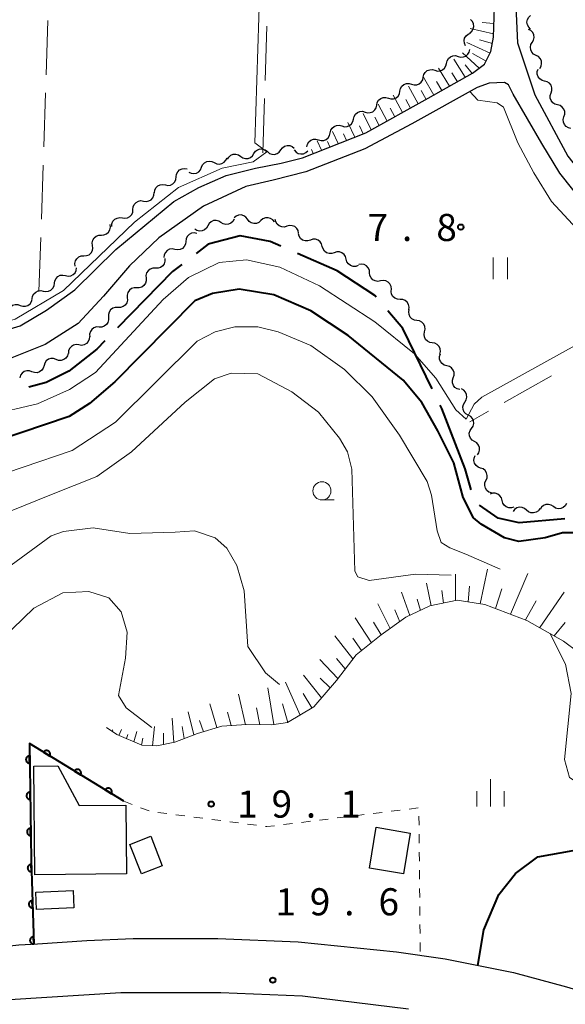
# Model space of a CAD drawing. Units: metres. Extents: x -76000 to -74000, y 37500 to 39000.
# Drawn here: x -75774 to -75699, y 38623 to 38759 of the extents above; entities that cross this region are included whole.
import ezdxf

# ---------------------------------------------------------------- set-up
doc = ezdxf.new("R2010")
doc.units = ezdxf.units.M
for name, color, linetype, lineweight in [('110600_大字・町・丁目界', 7, 'Continuous', 40), ('210100_道路縁(街区線)', 7, 'Continuous', 30), ('300100_普通建物', 7, 'Continuous', 30), ('510200_細流', 7, 'Continuous', 30), ('610111_人工斜面(上)', 7, 'Continuous', 30), ('610199_人工斜面(ヒゲ)', 7, 'Continuous', 30), ('611100_コンクリート被覆(直落)', 7, 'Continuous', 30), ('630100_植生界', 7, 'Continuous', 30), ('630200_耕地界', 7, 'Continuous', 30), ('631100_田', 7, 'Continuous', 13), ('633100_広葉樹林', 7, 'Continuous', 13), ('633400_荒地', 7, 'Continuous', 13), ('710100_等高線(計曲線)', 7, 'Continuous', 40), ('710200_等高線(主曲線)', 7, 'Continuous', 13), ('731100_標石を有しない標高点', 7, 'Continuous', 40), ('731200_図化機測定による標高点', 7, 'Continuous', 40)]:
    doc.layers.add(name, color=color, linetype=linetype, lineweight=lineweight)
doc.styles.add('Style-WORKING', font='MS Gothic.ttf')

msp = doc.modelspace()

# ---------------------------------------------------------------- linework, layer by layer
at = {"layer": '110600_大字・町・丁目界', "linetype": 'Continuous', "lineweight": 40, "flags": 128}
for points in [[(-75738.232, 38727.617), (-75739.68, 38728.25), (-75743.87, 38729.06), (-75748.28, 38727.89), (-75749.941, 38726.622)], [(-75725.059, 38720.59), (-75725.23, 38720.79), (-75730.42, 38724.2), (-75735.942, 38726.615)], [(-75751.928, 38725.104), (-75753.23, 38724.11), (-75760.812, 38716.332)], [(-75717.288, 38707.895), (-75721.34, 38716.24), (-75723.434, 38718.69)], [(-75762.557, 38714.542), (-75763.68, 38713.39), (-75767.55, 38710.33), (-75770.7, 38708.8), (-75773.066, 38708.145)], [(-75711.895, 38693.922), (-75712.73, 38696.84), (-75715.98, 38705.2), (-75716.196, 38705.646)], [(-75698.929, 38689.932), (-75705.26, 38689.38), (-75708.19, 38690.03), (-75710.765, 38691.834)]]:
    msp.add_lwpolyline(points, dxfattribs=at)
at = {"layer": '210100_道路縁(街区線)', "linetype": 'Continuous', "lineweight": 30, "flags": 128}
for points in [[(-75701.62, 38894.8), (-75702.7, 38854.55), (-75704.3, 38821.64), (-75704.64, 38809.18), (-75705.67, 38759.75), (-75705.49, 38755.73), (-75703.1, 38748.55), (-75698.55, 38740.06), (-75692.65, 38732.62), (-75685.65, 38725.41), (-75680.78, 38720.13), (-75674.56, 38713.53), (-75668.61, 38707.02), (-75665.62, 38704.24), (-75664.4, 38702.82), (-75663.36, 38698.93), (-75662.12, 38694.84), (-75659.93, 38689.88)], [(-75780.45, 38714.77), (-75774.28, 38716.61), (-75770.62, 38718.76), (-75766.74, 38721.58), (-75761.07, 38727.16), (-75753.01, 38733.79), (-75749.55, 38735.74), (-75745.77, 38737.38), (-75741.74, 38738.4), (-75738.19, 38739.11), (-75735.24, 38739.86), (-75726.46, 38743.3), (-75717.83, 38748.08), (-75711.72, 38751.54), (-75710.04, 38752.8), (-75709.16, 38754.56), (-75708.82, 38756.5), (-75708.61, 38762.09), (-75707.59, 38777.76), (-75707.21, 38795.84), (-75706.77, 38815.28), (-75705.97, 38834.61), (-75704.94, 38856.71), (-75704.49, 38873.57)], [(-75695.85, 38732.96), (-75699.64, 38737.74), (-75702.11, 38741.83), (-75706.07, 38748.63), (-75706.73, 38749.93), (-75707.29, 38750.26), (-75709.43, 38750.17), (-75711.07, 38749.56), (-75720.1, 38744.53), (-75726.6, 38741.09), (-75734.75, 38737.91), (-75739.29, 38736.74), (-75743.08, 38735.88), (-75748.91, 38733.17), (-75755.11, 38728.8), (-75759.17, 38724.92), (-75762.77, 38720.71), (-75766.25, 38716.92), (-75770.81, 38714.04), (-75776.34, 38711.83)], [(-76000, 38736.09), (-75998.11, 38735.11), (-75990.78, 38730.91), (-75983.59, 38725.39), (-75976.98, 38719.7), (-75974.3, 38717.24), (-75968.39, 38711.13), (-75952.07, 38695.38), (-75901.43, 38644.77), (-75890.31, 38635.93), (-75884, 38631.88), (-75879.34, 38629.08), (-75873.17, 38626.41), (-75866.43, 38624.25), (-75857.61, 38622.82), (-75846.99, 38622.62), (-75831.01, 38624.24), (-75789.93, 38628.98), (-75787.06, 38629.39), (-75783.17, 38630.08), (-75774.46, 38631.02), (-75771.89, 38631.18)], [(-75771.89, 38631.18), (-75765.08, 38631.62), (-75758.63, 38631.91), (-75746.95, 38631.91), (-75735.83, 38631.46), (-75722.23, 38630.06), (-75715.49, 38629.09), (-75706.03, 38627.21), (-75698.71, 38625.24), (-75687.97, 38622.02), (-75674.13, 38617.09), (-75661.49, 38612.04), (-75654.6, 38608.39), (-75647.17, 38604.59), (-75642.56, 38606.48), (-75639.63, 38608.33), (-75635.55, 38611.15), (-75628.81, 38615.86), (-75618.69, 38625.42), (-75613.73, 38631.74), (-75607.27, 38640.59), (-75602.57, 38647.31), (-75598.59, 38655.35), (-75591.8, 38670.01)], [(-75720.56, 38622.14), (-75735.23, 38623.92), (-75746.53, 38624.41), (-75760.34, 38624.41), (-75775.73, 38623.42), (-75783.26, 38622.51)]]:
    msp.add_lwpolyline(points, dxfattribs=at)
at = {"layer": '300100_普通建物', "linetype": 'Continuous', "lineweight": 30, "flags": 128}
msp.add_lwpolyline([(-75769.05, 38655.76), (-75766.11, 38650.28), (-75759.68, 38650.36), (-75759.57, 38640.86), (-75772.23, 38640.7), (-75772.41, 38655.72)], close=True, dxfattribs=at)
at = {"layer": '300100_普通建物', "linetype": 'Continuous', "lineweight": 30}
for points in [[(-75756.21, 38646.05), (-75754.63, 38641.97), (-75757.51, 38640.85), (-75759.1, 38644.92)], [(-75725.02, 38647.28), (-75720.32, 38646.49), (-75721.27, 38640.84), (-75725.97, 38641.63)], [(-75772.12, 38638.33), (-75766.97, 38638.55), (-75766.87, 38636.15), (-75772.02, 38635.93)]]:
    msp.add_3dface(points, dxfattribs=at)
at = {"layer": '510200_細流', "linetype": 'Continuous', "lineweight": 30, "flags": 128}
for points in [[(-75703.68, 38757.644), (-75703.948, 38757.895), (-75704.12, 38758.219), (-75704.18, 38758.582), (-75704.12, 38758.944), (-75703.948, 38759.268), (-75703.68, 38759.519)], [(-75712.09, 38757.104), (-75711.808, 38757.339), (-75711.617, 38757.652), (-75711.535, 38758.01), (-75711.573, 38758.375), (-75711.725, 38758.709), (-75711.978, 38758.976)], [(-75712.692, 38755.343), (-75712.846, 38755.677), (-75712.884, 38756.042), (-75712.803, 38756.401), (-75712.612, 38756.713), (-75712.331, 38756.949), (-75711.988, 38757.081)], [(-75703.449, 38755.802), (-75703.26, 38756.117), (-75703.184, 38756.476), (-75703.226, 38756.84), (-75703.383, 38757.173), (-75703.638, 38757.437), (-75703.964, 38757.605)], [(-75702.934, 38753.999), (-75703.261, 38754.167), (-75703.515, 38754.431), (-75703.672, 38754.763), (-75703.714, 38755.128), (-75703.638, 38755.487), (-75703.449, 38755.802)], [(-75715.31, 38752.904), (-75715.233, 38753.263), (-75715.043, 38753.577), (-75714.762, 38753.815), (-75714.42, 38753.949), (-75714.054, 38753.968), (-75713.701, 38753.867)], [(-75713.701, 38753.867), (-75713.348, 38753.765), (-75712.982, 38753.784), (-75712.64, 38753.918), (-75712.36, 38754.156), (-75712.17, 38754.47), (-75712.092, 38754.829)], [(-75702.419, 38752.196), (-75702.23, 38752.511), (-75702.154, 38752.87), (-75702.196, 38753.234), (-75702.353, 38753.567), (-75702.607, 38753.831), (-75702.934, 38753.999)], [(-75716.92, 38751.942), (-75716.567, 38751.841), (-75716.2, 38751.86), (-75715.859, 38751.994), (-75715.578, 38752.232), (-75715.388, 38752.546), (-75715.31, 38752.904)], [(-75720.138, 38750.018), (-75719.785, 38749.917), (-75719.419, 38749.935), (-75719.078, 38750.07), (-75718.797, 38750.307), (-75718.607, 38750.621), (-75718.529, 38750.98)], [(-75718.529, 38750.98), (-75718.451, 38751.339), (-75718.261, 38751.653), (-75717.981, 38751.891), (-75717.639, 38752.025), (-75717.273, 38752.043), (-75716.92, 38751.942)], [(-75701.745, 38750.458), (-75702.1, 38750.551), (-75702.406, 38750.754), (-75702.632, 38751.045), (-75702.751, 38751.391), (-75702.754, 38751.758), (-75702.638, 38752.107)], [(-75721.748, 38749.056), (-75721.67, 38749.415), (-75721.48, 38749.729), (-75721.199, 38749.966), (-75720.858, 38750.101), (-75720.491, 38750.119), (-75720.138, 38750.018)], [(-75700.852, 38748.809), (-75700.736, 38749.158), (-75700.739, 38749.524), (-75700.859, 38749.871), (-75701.084, 38750.162), (-75701.39, 38750.365), (-75701.745, 38750.458)], [(-75724.966, 38747.132), (-75724.888, 38747.49), (-75724.699, 38747.804), (-75724.418, 38748.042), (-75724.076, 38748.176), (-75723.71, 38748.195), (-75723.357, 38748.094)], [(-75723.357, 38748.094), (-75723.004, 38747.993), (-75722.638, 38748.011), (-75722.296, 38748.145), (-75722.015, 38748.383), (-75721.826, 38748.697), (-75721.748, 38749.056)], [(-75699.959, 38747.161), (-75700.314, 38747.254), (-75700.62, 38747.457), (-75700.845, 38747.747), (-75700.965, 38748.094), (-75700.968, 38748.461), (-75700.852, 38748.809)], [(-75726.576, 38746.169), (-75726.223, 38746.068), (-75725.856, 38746.087), (-75725.515, 38746.221), (-75725.234, 38746.459), (-75725.044, 38746.773), (-75724.966, 38747.132)], [(-75699.066, 38745.512), (-75698.95, 38745.86), (-75698.953, 38746.227), (-75699.073, 38746.574), (-75699.298, 38746.865), (-75699.604, 38747.067), (-75699.959, 38747.161)], [(-75728.185, 38745.207), (-75728.107, 38745.566), (-75727.917, 38745.88), (-75727.637, 38746.118), (-75727.295, 38746.252), (-75726.929, 38746.271), (-75726.576, 38746.169)], [(-75698.099, 38743.906), (-75698.458, 38743.981), (-75698.773, 38744.169), (-75699.013, 38744.448), (-75699.15, 38744.789), (-75699.171, 38745.155), (-75699.072, 38745.508)], [(-75731.404, 38743.283), (-75731.326, 38743.642), (-75731.136, 38743.956), (-75730.855, 38744.194), (-75730.514, 38744.328), (-75730.147, 38744.346), (-75729.794, 38744.245)], [(-75729.794, 38744.245), (-75729.441, 38744.144), (-75729.075, 38744.163), (-75728.734, 38744.297), (-75728.453, 38744.535), (-75728.263, 38744.849), (-75728.185, 38745.207)], [(-75733.013, 38742.321), (-75732.66, 38742.22), (-75732.294, 38742.238), (-75731.952, 38742.373), (-75731.671, 38742.61), (-75731.482, 38742.924), (-75731.404, 38743.283)], [(-75738.229, 38740.933), (-75738.015, 38741.231), (-75737.715, 38741.443), (-75737.363, 38741.549), (-75736.996, 38741.536), (-75736.653, 38741.407), (-75736.37, 38741.173)], [(-75734.622, 38741.359), (-75734.544, 38741.718), (-75734.355, 38742.032), (-75734.074, 38742.269), (-75733.732, 38742.404), (-75733.366, 38742.422), (-75733.013, 38742.321)], [(-75745.609, 38739.637), (-75745.422, 38739.953), (-75745.143, 38740.192), (-75744.802, 38740.329), (-75744.436, 38740.35), (-75744.082, 38740.253), (-75743.779, 38740.046)], [(-75743.779, 38740.046), (-75743.475, 38739.839), (-75743.122, 38739.742), (-75742.755, 38739.762), (-75742.414, 38739.9), (-75742.135, 38740.138), (-75741.949, 38740.455)], [(-75741.948, 38740.453), (-75741.734, 38740.751), (-75741.435, 38740.963), (-75741.082, 38741.069), (-75740.715, 38741.056), (-75740.372, 38740.927), (-75740.089, 38740.693)], [(-75740.089, 38740.693), (-75739.806, 38740.459), (-75739.462, 38740.33), (-75739.096, 38740.317), (-75738.743, 38740.423), (-75738.444, 38740.635), (-75738.229, 38740.933)], [(-75736.361, 38740.923), (-75736.126, 38740.641), (-75735.812, 38740.451), (-75735.454, 38740.37), (-75735.088, 38740.409), (-75734.755, 38740.562), (-75734.489, 38740.816)], [(-75749.184, 38738.534), (-75749.042, 38738.873), (-75748.799, 38739.147), (-75748.48, 38739.331), (-75748.12, 38739.401), (-75747.756, 38739.353), (-75747.427, 38739.19)], [(-75747.427, 38739.19), (-75747.098, 38739.027), (-75746.735, 38738.979), (-75746.374, 38739.05), (-75746.055, 38739.233), (-75745.812, 38739.508), (-75745.671, 38739.846)], [(-75752.686, 38737.202), (-75752.641, 38737.566), (-75752.481, 38737.896), (-75752.223, 38738.159), (-75751.895, 38738.324), (-75751.532, 38738.376), (-75751.171, 38738.307)], [(-75750.94, 38737.878), (-75750.611, 38737.714), (-75750.247, 38737.667), (-75749.887, 38737.737), (-75749.568, 38737.921), (-75749.325, 38738.195), (-75749.184, 38738.534)], [(-75755.715, 38734.992), (-75755.671, 38735.356), (-75755.51, 38735.686), (-75755.252, 38735.949), (-75754.924, 38736.113), (-75754.561, 38736.165), (-75754.201, 38736.097)], [(-75754.201, 38736.097), (-75753.84, 38736.028), (-75753.477, 38736.08), (-75753.149, 38736.245), (-75752.891, 38736.508), (-75752.731, 38736.837), (-75752.686, 38737.202)], [(-75757.213, 38733.864), (-75756.849, 38733.81), (-75756.489, 38733.876), (-75756.168, 38734.054), (-75755.921, 38734.327), (-75755.774, 38734.663), (-75755.744, 38735.029)], [(-75758.682, 38732.698), (-75758.651, 38733.064), (-75758.505, 38733.4), (-75758.257, 38733.673), (-75757.937, 38733.851), (-75757.576, 38733.918), (-75757.213, 38733.864)], [(-75760.15, 38731.533), (-75759.787, 38731.479), (-75759.427, 38731.546), (-75759.106, 38731.724), (-75758.859, 38731.996), (-75758.712, 38732.332), (-75758.682, 38732.698)], [(-75742.838, 38731.349), (-75743.06, 38731.641), (-75743.365, 38731.844), (-75743.719, 38731.941), (-75744.086, 38731.918), (-75744.426, 38731.779), (-75744.703, 38731.538)], [(-75763.053, 38729.166), (-75762.686, 38729.186), (-75762.346, 38729.323), (-75762.067, 38729.562), (-75761.88, 38729.878), (-75761.803, 38730.237), (-75761.847, 38730.602)], [(-75761.619, 38730.368), (-75761.589, 38730.734), (-75761.442, 38731.07), (-75761.195, 38731.343), (-75760.874, 38731.521), (-75760.514, 38731.587), (-75760.15, 38731.533)], [(-75748.324, 38730.445), (-75748.501, 38730.123), (-75748.772, 38729.876), (-75749.109, 38729.728), (-75749.475, 38729.697), (-75749.831, 38729.783), (-75750.141, 38729.981)], [(-75746.507, 38730.909), (-75746.817, 38731.106), (-75747.173, 38731.193), (-75747.539, 38731.161), (-75747.876, 38731.013), (-75748.147, 38730.766), (-75748.324, 38730.445)], [(-75744.691, 38731.372), (-75744.867, 38731.051), (-75745.139, 38730.804), (-75745.476, 38730.656), (-75745.841, 38730.624), (-75746.198, 38730.711), (-75746.507, 38730.909)], [(-75740.972, 38731.159), (-75741.248, 38730.917), (-75741.588, 38730.778), (-75741.955, 38730.754), (-75742.309, 38730.849), (-75742.615, 38731.053), (-75742.838, 38731.344)], [(-75739.106, 38730.975), (-75739.33, 38731.266), (-75739.635, 38731.469), (-75739.989, 38731.565), (-75740.357, 38731.541), (-75740.696, 38731.401), (-75740.972, 38731.159)], [(-75737.376, 38730.374), (-75737.729, 38730.271), (-75738.095, 38730.288), (-75738.438, 38730.42), (-75738.719, 38730.656), (-75738.911, 38730.969), (-75738.991, 38731.327)], [(-75735.762, 38729.421), (-75735.841, 38729.78), (-75736.033, 38730.092), (-75736.314, 38730.328), (-75736.657, 38730.461), (-75737.024, 38730.477), (-75737.376, 38730.374)], [(-75764.259, 38727.731), (-75764.303, 38728.095), (-75764.226, 38728.454), (-75764.038, 38728.77), (-75763.76, 38729.009), (-75763.42, 38729.146), (-75763.053, 38729.166)], [(-75749.861, 38729.387), (-75750.221, 38729.455), (-75750.584, 38729.403), (-75750.912, 38729.237), (-75751.17, 38728.975), (-75751.33, 38728.645), (-75751.375, 38728.28)], [(-75734.147, 38728.468), (-75734.494, 38728.349), (-75734.861, 38728.349), (-75735.21, 38728.466), (-75735.501, 38728.688), (-75735.707, 38728.992), (-75735.803, 38729.346)], [(-75765.465, 38726.295), (-75765.098, 38726.315), (-75764.758, 38726.452), (-75764.48, 38726.691), (-75764.292, 38727.007), (-75764.215, 38727.366), (-75764.259, 38727.731)], [(-75751.375, 38728.28), (-75751.419, 38727.916), (-75751.579, 38727.586), (-75751.837, 38727.323), (-75752.165, 38727.158), (-75752.528, 38727.106), (-75752.888, 38727.174)], [(-75732.49, 38727.59), (-75732.586, 38727.944), (-75732.792, 38728.248), (-75733.084, 38728.471), (-75733.433, 38728.588), (-75733.799, 38728.587), (-75734.147, 38728.468)], [(-75752.888, 38727.174), (-75753.249, 38727.242), (-75753.612, 38727.19), (-75753.94, 38727.025), (-75754.198, 38726.762), (-75754.358, 38726.432), (-75754.402, 38726.068)], [(-75730.834, 38726.712), (-75731.181, 38726.593), (-75731.548, 38726.592), (-75731.896, 38726.709), (-75732.188, 38726.932), (-75732.394, 38727.236), (-75732.49, 38727.59)], [(-75729.177, 38725.834), (-75729.273, 38726.188), (-75729.479, 38726.492), (-75729.771, 38726.714), (-75730.119, 38726.831), (-75730.486, 38726.831), (-75730.834, 38726.712)], [(-75766.671, 38724.859), (-75766.715, 38725.224), (-75766.638, 38725.583), (-75766.451, 38725.899), (-75766.172, 38726.138), (-75765.832, 38726.275), (-75765.465, 38726.295)], [(-75754.275, 38725.922), (-75754.255, 38725.556), (-75754.355, 38725.203), (-75754.563, 38724.899), (-75754.857, 38724.679), (-75755.205, 38724.565), (-75755.573, 38724.569)], [(-75727.52, 38724.955), (-75727.868, 38724.836), (-75728.234, 38724.836), (-75728.583, 38724.953), (-75728.875, 38725.176), (-75729.081, 38725.479), (-75729.177, 38725.834)], [(-75725.941, 38723.955), (-75725.981, 38724.32), (-75726.137, 38724.652), (-75726.39, 38724.918), (-75726.716, 38725.088), (-75727.079, 38725.145), (-75727.44, 38725.081)], [(-75769.543, 38722.49), (-75769.49, 38722.853), (-75769.323, 38723.18), (-75769.06, 38723.437), (-75768.729, 38723.595), (-75768.365, 38723.64), (-75768.006, 38723.564)], [(-75768.006, 38723.564), (-75767.646, 38723.488), (-75767.282, 38723.533), (-75766.951, 38723.691), (-75766.688, 38723.948), (-75766.521, 38724.274), (-75766.469, 38724.638)], [(-75755.573, 38724.569), (-75755.94, 38724.573), (-75756.288, 38724.458), (-75756.582, 38724.239), (-75756.79, 38723.935), (-75756.89, 38723.582), (-75756.87, 38723.215)], [(-75724.442, 38722.829), (-75724.804, 38722.765), (-75725.166, 38722.822), (-75725.493, 38722.992), (-75725.746, 38723.258), (-75725.902, 38723.59), (-75725.941, 38723.955)], [(-75771.08, 38721.416), (-75770.72, 38721.34), (-75770.356, 38721.385), (-75770.025, 38721.543), (-75769.762, 38721.8), (-75769.595, 38722.127), (-75769.543, 38722.49)], [(-75756.87, 38723.215), (-75756.85, 38722.849), (-75756.951, 38722.496), (-75757.158, 38722.192), (-75757.452, 38721.973), (-75757.801, 38721.858), (-75758.168, 38721.862)], [(-75722.943, 38721.702), (-75722.983, 38722.068), (-75723.139, 38722.4), (-75723.392, 38722.665), (-75723.718, 38722.835), (-75724.081, 38722.892), (-75724.442, 38722.829)], [(-75772.617, 38720.342), (-75772.564, 38720.706), (-75772.397, 38721.032), (-75772.134, 38721.289), (-75771.803, 38721.447), (-75771.439, 38721.492), (-75771.08, 38721.416)], [(-75758.168, 38721.862), (-75758.535, 38721.866), (-75758.883, 38721.752), (-75759.177, 38721.532), (-75759.385, 38721.228), (-75759.485, 38720.875), (-75759.466, 38720.509)], [(-75721.735, 38720.272), (-75722.102, 38720.296), (-75722.44, 38720.437), (-75722.717, 38720.679), (-75722.901, 38720.997), (-75722.974, 38721.356), (-75722.926, 38721.72)], [(-75775.92, 38718.572), (-75775.823, 38718.926), (-75775.616, 38719.229), (-75775.322, 38719.451), (-75774.974, 38719.566), (-75774.607, 38719.564), (-75774.26, 38719.444)], [(-75774.26, 38719.444), (-75773.914, 38719.323), (-75773.547, 38719.322), (-75773.198, 38719.437), (-75772.905, 38719.659), (-75772.698, 38719.961), (-75772.6, 38720.315)], [(-75759.466, 38720.509), (-75759.446, 38720.142), (-75759.546, 38719.789), (-75759.754, 38719.486), (-75760.048, 38719.266), (-75760.396, 38719.151), (-75760.763, 38719.155)], [(-75720.544, 38718.824), (-75720.497, 38719.188), (-75720.57, 38719.547), (-75720.753, 38719.865), (-75721.03, 38720.107), (-75721.369, 38720.248), (-75721.735, 38720.272)], [(-75760.763, 38719.155), (-75761.13, 38719.16), (-75761.479, 38719.045), (-75761.773, 38718.825), (-75761.981, 38718.521), (-75762.081, 38718.169), (-75762.061, 38717.802)], [(-75719.398, 38717.342), (-75719.761, 38717.398), (-75720.086, 38717.567), (-75720.341, 38717.832), (-75720.496, 38718.165), (-75720.538, 38718.529), (-75720.459, 38718.888)], [(-75762.061, 38717.802), (-75762.041, 38717.435), (-75762.141, 38717.082), (-75762.349, 38716.779), (-75762.643, 38716.559), (-75762.991, 38716.444), (-75763.359, 38716.448)], [(-75718.336, 38715.797), (-75718.257, 38716.155), (-75718.299, 38716.52), (-75718.454, 38716.852), (-75718.709, 38717.118), (-75719.035, 38717.287), (-75719.398, 38717.342)], [(-75763.359, 38716.448), (-75763.726, 38716.453), (-75764.074, 38716.338), (-75764.368, 38716.118), (-75764.576, 38715.815), (-75764.676, 38715.462), (-75764.656, 38715.095)], [(-75717.275, 38714.251), (-75717.638, 38714.306), (-75717.963, 38714.476), (-75718.218, 38714.741), (-75718.373, 38715.074), (-75718.415, 38715.438), (-75718.336, 38715.797)], [(-75764.708, 38715.151), (-75764.732, 38714.785), (-75764.874, 38714.446), (-75765.117, 38714.17), (-75765.436, 38713.987), (-75765.795, 38713.915), (-75766.159, 38713.964)], [(-75716.213, 38712.706), (-75716.134, 38713.064), (-75716.176, 38713.429), (-75716.331, 38713.761), (-75716.586, 38714.026), (-75716.912, 38714.196), (-75717.275, 38714.251)], [(-75767.634, 38712.812), (-75767.736, 38712.459), (-75767.947, 38712.16), (-75768.244, 38711.942), (-75768.594, 38711.832), (-75768.961, 38711.839), (-75769.306, 38711.964)], [(-75766.159, 38713.964), (-75766.523, 38714.012), (-75766.883, 38713.94), (-75767.201, 38713.758), (-75767.444, 38713.481), (-75767.586, 38713.143), (-75767.611, 38712.777)], [(-75715.269, 38711.088), (-75715.624, 38711.181), (-75715.93, 38711.383), (-75716.156, 38711.674), (-75716.276, 38712.021), (-75716.28, 38712.387), (-75716.164, 38712.736)], [(-75769.306, 38711.964), (-75769.651, 38712.09), (-75770.018, 38712.096), (-75770.368, 38711.986), (-75770.664, 38711.769), (-75770.875, 38711.469), (-75770.978, 38711.116)], [(-75772.65, 38710.268), (-75772.996, 38710.394), (-75773.362, 38710.401), (-75773.712, 38710.29), (-75774.009, 38710.073), (-75774.22, 38709.773), (-75774.323, 38709.42)], [(-75770.978, 38711.116), (-75771.081, 38710.764), (-75771.292, 38710.464), (-75771.589, 38710.246), (-75771.939, 38710.136), (-75772.305, 38710.143), (-75772.65, 38710.268)], [(-75714.374, 38709.44), (-75714.258, 38709.789), (-75714.262, 38710.156), (-75714.382, 38710.502), (-75714.608, 38710.793), (-75714.914, 38710.995), (-75715.269, 38711.088)], [(-75713.479, 38707.793), (-75713.835, 38707.885), (-75714.14, 38708.088), (-75714.366, 38708.378), (-75714.486, 38708.725), (-75714.49, 38709.092), (-75714.374, 38709.44)], [(-75712.782, 38706.067), (-75712.585, 38706.377), (-75712.5, 38706.734), (-75712.533, 38707.1), (-75712.682, 38707.436), (-75712.93, 38707.707), (-75713.252, 38707.882)], [(-75712.311, 38704.252), (-75712.634, 38704.428), (-75712.882, 38704.698), (-75713.031, 38705.035), (-75713.063, 38705.4), (-75712.978, 38705.757), (-75712.782, 38706.067)], [(-75711.853, 38702.434), (-75711.646, 38702.737), (-75711.548, 38703.091), (-75711.568, 38703.457), (-75711.705, 38703.799), (-75711.943, 38704.078), (-75712.259, 38704.265)], [(-75711.448, 38700.604), (-75711.764, 38700.791), (-75712.002, 38701.07), (-75712.139, 38701.411), (-75712.159, 38701.778), (-75712.061, 38702.131), (-75711.853, 38702.434)], [(-75711.042, 38698.773), (-75710.835, 38699.076), (-75710.737, 38699.43), (-75710.757, 38699.796), (-75710.894, 38700.137), (-75711.132, 38700.417), (-75711.448, 38700.604)], [(-75710.6, 38696.954), (-75710.945, 38697.078), (-75711.232, 38697.307), (-75711.431, 38697.617), (-75711.52, 38697.973), (-75711.491, 38698.338), (-75711.345, 38698.675)], [(-75709.855, 38695.234), (-75709.708, 38695.57), (-75709.679, 38695.936), (-75709.768, 38696.292), (-75709.967, 38696.601), (-75710.254, 38696.83), (-75710.6, 38696.954)], [(-75709.11, 38693.513), (-75709.455, 38693.637), (-75709.742, 38693.866), (-75709.941, 38694.175), (-75710.03, 38694.531), (-75710.001, 38694.897), (-75709.855, 38695.234)], [(-75707.633, 38692.46), (-75707.725, 38692.816), (-75707.927, 38693.122), (-75708.216, 38693.348), (-75708.563, 38693.469), (-75708.93, 38693.474), (-75709.279, 38693.359)], [(-75705.987, 38691.562), (-75706.336, 38691.447), (-75706.703, 38691.451), (-75707.05, 38691.572), (-75707.339, 38691.798), (-75707.541, 38692.105), (-75707.633, 38692.46)], [(-75704.248, 38691.139), (-75704.527, 38691.378), (-75704.868, 38691.513), (-75705.234, 38691.533), (-75705.589, 38691.433), (-75705.892, 38691.226), (-75706.112, 38690.932)], [(-75702.384, 38691.345), (-75702.604, 38691.051), (-75702.907, 38690.845), (-75703.262, 38690.745), (-75703.628, 38690.765), (-75703.969, 38690.9), (-75704.248, 38691.139)], [(-75700.533, 38691.625), (-75700.837, 38691.831), (-75701.192, 38691.926), (-75701.558, 38691.904), (-75701.898, 38691.765), (-75702.176, 38691.525), (-75702.361, 38691.208)], [(-75698.705, 38692.042), (-75698.89, 38691.725), (-75699.168, 38691.485), (-75699.508, 38691.346), (-75699.875, 38691.324), (-75700.229, 38691.42), (-75700.533, 38691.625)]]:
    msp.add_lwpolyline(points, dxfattribs=at)
at = {"layer": '610111_人工斜面(上)', "linetype": 'Continuous', "lineweight": 13, "flags": 128}
for points in [[(-75706.24, 38900.45), (-75704.97, 38899.75), (-75704.35, 38898.56), (-75703.98, 38892.36), (-75704.49, 38873.57), (-75704.94, 38856.71), (-75705.97, 38834.61), (-75706.77, 38815.28), (-75707.21, 38795.84), (-75707.59, 38777.76), (-75708.61, 38762.09), (-75708.82, 38756.5), (-75709.16, 38754.56), (-75710.04, 38752.8), (-75711.72, 38751.54), (-75717.83, 38748.08), (-75726.46, 38743.3), (-75735.24, 38739.86)], [(-75697.16, 38671.55), (-75699.13, 38673.04), (-75704.2, 38675.89), (-75710.01, 38678.09), (-75713.83, 38678.68), (-75717.61, 38677.88), (-75720.93, 38676.32), (-75724.35, 38673.89), (-75727.82, 38671.14), (-75730.53, 38667.6), (-75733.66, 38663.95), (-75737.29, 38661.76), (-75739.49, 38661.47), (-75742.99, 38661.48), (-75746.38, 38661.26), (-75749.75, 38660.27), (-75752.91, 38659.06), (-75755.37, 38658.54), (-75757.46, 38658.63), (-75760.91, 38660.11), (-75762.33, 38661.07)]]:
    msp.add_lwpolyline(points, dxfattribs=at)
at = {"layer": '610199_人工斜面(ヒゲ)', "linetype": 'Continuous', "lineweight": 13, "flags": 128}
for points in [[(-75708.81, 38756.96), (-75712.05, 38757.74)], [(-75708.75, 38758.43), (-75710.37, 38758.56)], [(-75709.29, 38754.3), (-75712.51, 38755.8)], [(-75708.97, 38755.63), (-75710.74, 38756.17)], [(-75710.81, 38752.22), (-75713.09, 38754.37)], [(-75709.84, 38753.2), (-75711.7, 38754.27)], [(-75714.89, 38749.74), (-75716.41, 38752.24)], [(-75712.73, 38750.97), (-75714.32, 38753.49)], [(-75711.76, 38751.52), (-75712.71, 38752.7)], [(-75717.05, 38748.52), (-75718.5, 38751)], [(-75713.81, 38750.35), (-75714.59, 38751.61)], [(-75719.21, 38747.31), (-75720.59, 38749.75)], [(-75715.97, 38749.13), (-75716.71, 38750.38)], [(-75721.38, 38746.11), (-75722.67, 38748.5)], [(-75718.13, 38747.92), (-75718.83, 38749.14)], [(-75723.54, 38744.91), (-75724.77, 38747.25)], [(-75720.29, 38746.71), (-75720.96, 38747.92)], [(-75725.72, 38743.71), (-75726.86, 38745.99)], [(-75724.63, 38744.31), (-75725.22, 38745.47)], [(-75722.46, 38745.51), (-75723.09, 38746.69)], [(-75727.98, 38742.7), (-75728.96, 38744.74)], [(-75726.82, 38743.16), (-75727.37, 38744.26)], [(-75730.29, 38741.8), (-75731.07, 38743.48)], [(-75729.14, 38742.25), (-75729.58, 38743.18)], [(-75732.6, 38740.9), (-75733.18, 38742.21)], [(-75731.45, 38741.35), (-75731.79, 38742.1)], [(-75733.75, 38740.45), (-75734, 38741.01)], [(-75710.64, 38678.19), (-75709.62, 38682.96)], [(-75714.05, 38678.63), (-75714.06, 38682.26)], [(-75706.45, 38676.75), (-75704.05, 38682.35)], [(-75717.42, 38677.92), (-75718.09, 38681.04)], [(-75712.34, 38678.45), (-75712.11, 38680.61)], [(-75708.52, 38677.53), (-75707.66, 38680.23)], [(-75720.4, 38676.57), (-75721.54, 38679.8)], [(-75718.93, 38677.26), (-75719.38, 38678.84)], [(-75715.75, 38678.27), (-75715.94, 38680.01)], [(-75702.41, 38674.89), (-75699.04, 38679.79)], [(-75723.09, 38674.79), (-75724.82, 38678.2)], [(-75721.78, 38675.71), (-75722.48, 38677.36)], [(-75704.37, 38675.96), (-75702.93, 38678.58)], [(-75725.71, 38672.81), (-75727.96, 38676.26)], [(-75724.37, 38673.88), (-75725.41, 38675.64)], [(-75700.43, 38673.77), (-75698.89, 38675.6)], [(-75728.26, 38670.56), (-75730.76, 38673.74)], [(-75727.05, 38671.75), (-75728.26, 38673.44)], [(-75729.31, 38669.19), (-75730.54, 38670.62)], [(-75730.34, 38667.85), (-75732.83, 38670.5)], [(-75732.61, 38665.17), (-75735.1, 38668.32)], [(-75731.41, 38666.58), (-75732.77, 38667.91)], [(-75739.2, 38661.5), (-75740.02, 38666.58)], [(-75735.57, 38662.8), (-75737.57, 38667.34)], [(-75743.13, 38661.47), (-75744.1, 38665.67)], [(-75733.93, 38663.79), (-75735.13, 38665.78)], [(-75747.06, 38661.06), (-75748.06, 38664.35)], [(-75741.15, 38661.47), (-75741.61, 38663.8)], [(-75737.26, 38661.77), (-75738.02, 38664.35)], [(-75753.01, 38659.03), (-75753.24, 38662.37)], [(-75750.28, 38660.06), (-75751.06, 38663.25)], [(-75745.11, 38661.34), (-75745.6, 38663.21)], [(-75755.97, 38658.57), (-75755.7, 38661.24)], [(-75751.62, 38659.55), (-75751.88, 38661.2)], [(-75748.94, 38660.5), (-75749.47, 38662.07)], [(-75761.58, 38660.56), (-75761.47, 38660.75)], [(-75760.62, 38659.99), (-75760.25, 38660.8)], [(-75759.59, 38659.54), (-75759.39, 38660.1)], [(-75758.55, 38659.1), (-75758.16, 38660.53)], [(-75754.47, 38658.73), (-75754.45, 38660.28)], [(-75757.48, 38658.64), (-75757.3, 38659.61)]]:
    msp.add_lwpolyline(points, dxfattribs=at)
at = {"layer": '611100_コンクリート被覆(直落)', "linetype": 'Continuous', "lineweight": 40, "flags": 128}
msp.add_lwpolyline([(-75759.95, 38650.89), (-75773.01, 38658.85), (-75772.78, 38642.74), (-75772.41, 38631.15)], dxfattribs=at)
for points in [[(-75772.971, 38656.145), (-75772.986, 38657.145), (-75773.03, 38657.142), (-75773.073, 38657.136), (-75773.114, 38657.126), (-75773.156, 38657.112), (-75773.196, 38657.095), (-75773.235, 38657.074), (-75773.271, 38657.051), (-75773.305, 38657.023), (-75773.338, 38656.994), (-75773.366, 38656.96), (-75773.393, 38656.926), (-75773.415, 38656.889), (-75773.434, 38656.849), (-75773.451, 38656.809), (-75773.463, 38656.767), (-75773.472, 38656.725), (-75773.477, 38656.682), (-75773.478, 38656.638), (-75773.476, 38656.594), (-75773.469, 38656.551), (-75773.46, 38656.509), (-75773.446, 38656.467), (-75773.428, 38656.427), (-75773.408, 38656.389), (-75773.384, 38656.352), (-75773.357, 38656.318), (-75773.327, 38656.286), (-75773.294, 38656.257), (-75773.26, 38656.231), (-75773.222, 38656.208), (-75773.183, 38656.189), (-75773.143, 38656.172), (-75773.101, 38656.16), (-75773.058, 38656.152), (-75773.015, 38656.146)], [(-75771.051, 38657.656), (-75770.197, 38657.135), (-75770.176, 38657.174), (-75770.158, 38657.214), (-75770.144, 38657.254), (-75770.133, 38657.297), (-75770.127, 38657.34), (-75770.124, 38657.384), (-75770.124, 38657.427), (-75770.13, 38657.47), (-75770.137, 38657.514), (-75770.15, 38657.556), (-75770.165, 38657.596), (-75770.185, 38657.635), (-75770.208, 38657.673), (-75770.233, 38657.708), (-75770.262, 38657.741), (-75770.293, 38657.77), (-75770.327, 38657.798), (-75770.363, 38657.823), (-75770.402, 38657.844), (-75770.442, 38657.861), (-75770.482, 38657.875), (-75770.525, 38657.886), (-75770.568, 38657.892), (-75770.612, 38657.895), (-75770.655, 38657.895), (-75770.698, 38657.89), (-75770.742, 38657.882), (-75770.784, 38657.869), (-75770.824, 38657.854), (-75770.863, 38657.834), (-75770.901, 38657.811), (-75770.936, 38657.786), (-75770.969, 38657.757), (-75770.999, 38657.726), (-75771.026, 38657.692)], [(-75766.781, 38655.054), (-75765.927, 38654.533), (-75765.906, 38654.572), (-75765.889, 38654.612), (-75765.875, 38654.652), (-75765.864, 38654.695), (-75765.858, 38654.738), (-75765.854, 38654.781), (-75765.855, 38654.825), (-75765.86, 38654.868), (-75765.868, 38654.911), (-75765.881, 38654.953), (-75765.896, 38654.994), (-75765.915, 38655.033), (-75765.938, 38655.07), (-75765.964, 38655.106), (-75765.993, 38655.139), (-75766.024, 38655.168), (-75766.057, 38655.196), (-75766.094, 38655.22), (-75766.133, 38655.241), (-75766.172, 38655.259), (-75766.213, 38655.273), (-75766.256, 38655.284), (-75766.299, 38655.29), (-75766.342, 38655.293), (-75766.386, 38655.293), (-75766.429, 38655.287), (-75766.472, 38655.28), (-75766.514, 38655.267), (-75766.555, 38655.252), (-75766.594, 38655.232), (-75766.631, 38655.209), (-75766.667, 38655.184), (-75766.7, 38655.155), (-75766.729, 38655.124), (-75766.757, 38655.09)], [(-75772.9, 38651.145), (-75772.914, 38652.145), (-75772.958, 38652.143), (-75773.001, 38652.136), (-75773.043, 38652.126), (-75773.085, 38652.113), (-75773.125, 38652.095), (-75773.163, 38652.075), (-75773.2, 38652.051), (-75773.234, 38652.024), (-75773.266, 38651.994), (-75773.295, 38651.961), (-75773.321, 38651.926), (-75773.344, 38651.889), (-75773.363, 38651.85), (-75773.38, 38651.81), (-75773.392, 38651.767), (-75773.4, 38651.725), (-75773.406, 38651.682), (-75773.407, 38651.638), (-75773.404, 38651.594), (-75773.398, 38651.551), (-75773.388, 38651.509), (-75773.375, 38651.468), (-75773.357, 38651.428), (-75773.337, 38651.389), (-75773.313, 38651.353), (-75773.286, 38651.319), (-75773.256, 38651.286), (-75773.223, 38651.258), (-75773.188, 38651.231), (-75773.151, 38651.209), (-75773.112, 38651.189), (-75773.071, 38651.173), (-75773.029, 38651.161), (-75772.987, 38651.152), (-75772.944, 38651.147)], [(-75762.512, 38652.451), (-75761.658, 38651.931), (-75761.637, 38651.97), (-75761.619, 38652.009), (-75761.605, 38652.05), (-75761.594, 38652.093), (-75761.588, 38652.136), (-75761.585, 38652.179), (-75761.585, 38652.223), (-75761.591, 38652.266), (-75761.598, 38652.309), (-75761.611, 38652.351), (-75761.626, 38652.392), (-75761.646, 38652.431), (-75761.669, 38652.468), (-75761.694, 38652.503), (-75761.723, 38652.536), (-75761.754, 38652.566), (-75761.788, 38652.593), (-75761.825, 38652.618), (-75761.863, 38652.639), (-75761.903, 38652.657), (-75761.944, 38652.671), (-75761.986, 38652.681), (-75762.029, 38652.688), (-75762.073, 38652.691), (-75762.116, 38652.691), (-75762.16, 38652.685), (-75762.203, 38652.678), (-75762.245, 38652.665), (-75762.285, 38652.65), (-75762.324, 38652.63), (-75762.362, 38652.607), (-75762.397, 38652.582), (-75762.43, 38652.553), (-75762.46, 38652.521), (-75762.487, 38652.488)], [(-75772.829, 38646.146), (-75772.843, 38647.146), (-75772.887, 38647.143), (-75772.93, 38647.137), (-75772.972, 38647.127), (-75773.013, 38647.113), (-75773.053, 38647.096), (-75773.092, 38647.075), (-75773.129, 38647.052), (-75773.162, 38647.024), (-75773.195, 38646.995), (-75773.223, 38646.961), (-75773.25, 38646.927), (-75773.272, 38646.89), (-75773.292, 38646.85), (-75773.308, 38646.81), (-75773.321, 38646.768), (-75773.329, 38646.726), (-75773.334, 38646.683), (-75773.336, 38646.639), (-75773.333, 38646.595), (-75773.326, 38646.552), (-75773.317, 38646.51), (-75773.303, 38646.468), (-75773.286, 38646.428), (-75773.265, 38646.39), (-75773.242, 38646.353), (-75773.214, 38646.319), (-75773.185, 38646.287), (-75773.151, 38646.258), (-75773.117, 38646.232), (-75773.08, 38646.209), (-75773.04, 38646.19), (-75773, 38646.173), (-75772.958, 38646.161), (-75772.916, 38646.153), (-75772.873, 38646.147)], [(-75772.729, 38641.147), (-75772.761, 38642.147), (-75772.805, 38642.143), (-75772.848, 38642.136), (-75772.889, 38642.125), (-75772.931, 38642.111), (-75772.97, 38642.093), (-75773.009, 38642.072), (-75773.045, 38642.047), (-75773.078, 38642.019), (-75773.11, 38641.989), (-75773.138, 38641.955), (-75773.164, 38641.921), (-75773.186, 38641.883), (-75773.205, 38641.843), (-75773.22, 38641.803), (-75773.232, 38641.76), (-75773.24, 38641.718), (-75773.244, 38641.675), (-75773.245, 38641.631), (-75773.241, 38641.587), (-75773.234, 38641.544), (-75773.224, 38641.502), (-75773.209, 38641.461), (-75773.191, 38641.421), (-75773.17, 38641.383), (-75773.146, 38641.347), (-75773.118, 38641.314), (-75773.088, 38641.282), (-75773.054, 38641.254), (-75773.019, 38641.228), (-75772.981, 38641.206), (-75772.942, 38641.187), (-75772.901, 38641.172), (-75772.859, 38641.16), (-75772.816, 38641.152), (-75772.773, 38641.148)], [(-75772.57, 38636.15), (-75772.602, 38637.149), (-75772.645, 38637.146), (-75772.688, 38637.138), (-75772.73, 38637.128), (-75772.771, 38637.114), (-75772.811, 38637.095), (-75772.849, 38637.074), (-75772.885, 38637.05), (-75772.919, 38637.022), (-75772.951, 38636.992), (-75772.979, 38636.958), (-75773.005, 38636.923), (-75773.026, 38636.885), (-75773.045, 38636.846), (-75773.061, 38636.805), (-75773.072, 38636.763), (-75773.08, 38636.721), (-75773.085, 38636.677), (-75773.085, 38636.633), (-75773.082, 38636.589), (-75773.075, 38636.547), (-75773.064, 38636.505), (-75773.05, 38636.463), (-75773.032, 38636.424), (-75773.01, 38636.386), (-75772.986, 38636.349), (-75772.958, 38636.316), (-75772.928, 38636.284), (-75772.894, 38636.256), (-75772.859, 38636.23), (-75772.822, 38636.209), (-75772.782, 38636.19), (-75772.741, 38636.174), (-75772.699, 38636.162), (-75772.657, 38636.155), (-75772.614, 38636.15)], [(-75772.41, 38631.152), (-75772.442, 38632.152), (-75772.486, 38632.148), (-75772.529, 38632.141), (-75772.57, 38632.131), (-75772.612, 38632.116), (-75772.651, 38632.098), (-75772.69, 38632.077), (-75772.726, 38632.053), (-75772.759, 38632.024), (-75772.791, 38631.994), (-75772.819, 38631.961), (-75772.845, 38631.926), (-75772.867, 38631.888), (-75772.886, 38631.848), (-75772.901, 38631.808), (-75772.913, 38631.765), (-75772.921, 38631.723), (-75772.925, 38631.68), (-75772.926, 38631.636), (-75772.922, 38631.592), (-75772.915, 38631.549), (-75772.905, 38631.508), (-75772.89, 38631.466), (-75772.872, 38631.427), (-75772.851, 38631.388), (-75772.827, 38631.352), (-75772.799, 38631.319), (-75772.769, 38631.287), (-75772.735, 38631.259), (-75772.7, 38631.233), (-75772.662, 38631.211), (-75772.622, 38631.192), (-75772.582, 38631.177), (-75772.54, 38631.165), (-75772.497, 38631.157), (-75772.454, 38631.153)]]:
    msp.add_lwpolyline(points, close=True, dxfattribs=at)
at = {"layer": '630100_植生界', "linetype": 'Continuous', "lineweight": 13}
for p, q in [((-75759.95, 38650.89), (-75758.783, 38650.443)), ((-75757.615, 38649.996), (-75756.448, 38649.548)), ((-75755.22, 38649.343), (-75753.98, 38649.182)), ((-75752.741, 38649.02), (-75751.501, 38648.859)), ((-75727.939, 38648.885), (-75726.699, 38649.037)), ((-75725.458, 38649.19), (-75724.218, 38649.343)), ((-75722.977, 38649.496), (-75721.736, 38649.649)), ((-75720.496, 38649.802), (-75719.255, 38649.955)), ((-75719.12, 38648.846), (-75719.109, 38647.596)), ((-75750.262, 38648.697), (-75749.022, 38648.536)), ((-75747.783, 38648.374), (-75746.543, 38648.213)), ((-75745.304, 38648.051), (-75744.064, 38647.89)), ((-75742.824, 38647.728), (-75741.585, 38647.567)), ((-75737.864, 38647.662), (-75736.624, 38647.814)), ((-75735.383, 38647.967), (-75734.143, 38648.12)), ((-75732.902, 38648.273), (-75731.661, 38648.426)), ((-75730.421, 38648.579), (-75729.18, 38648.732)), ((-75719.098, 38646.346), (-75719.087, 38645.096)), ((-75719.076, 38643.846), (-75719.065, 38642.596)), ((-75719.054, 38641.346), (-75719.043, 38640.096)), ((-75719.032, 38638.846), (-75719.021, 38637.597)), ((-75719.01, 38636.347), (-75718.999, 38635.097)), ((-75718.988, 38633.847), (-75718.977, 38632.597)), ((-75718.966, 38631.347), (-75718.954, 38630.097))]:
    msp.add_line(p, q, dxfattribs=at)
at = {"layer": '630100_植生界', "linetype": 'Continuous', "lineweight": 13, "flags": 128}
msp.add_lwpolyline([(-75740.345, 38647.405), (-75740.15, 38647.38), (-75739.105, 38647.509)], dxfattribs=at)
at = {"layer": '630200_耕地界', "linetype": 'Continuous', "lineweight": 13}
for p, q in [((-75770.448, 38758.832), (-75770.694, 38751.336)), ((-75740.4, 38750.546), (-75740.175, 38758.042)), ((-75770.776, 38748.838), (-75771.022, 38741.342)), ((-75740.7, 38740.55), (-75740.475, 38748.047)), ((-75771.104, 38738.843), (-75771.35, 38731.347)), ((-75771.432, 38728.848), (-75771.678, 38721.352)), ((-75700.797, 38709.709), (-75707.328, 38706.022)), ((-75709.505, 38704.793), (-75712.08, 38703.34))]:
    msp.add_line(p, q, dxfattribs=at)
at = {"layer": '631100_田', "linetype": 'Continuous', "lineweight": 13}
for p, q in [((-75708.88, 38723.07), (-75708.88, 38726.07)), ((-75706.88, 38723.07), (-75706.88, 38726.07))]:
    msp.add_line(p, q, dxfattribs=at)
at = {"layer": '633100_広葉樹林', "linetype": 'Continuous', "lineweight": 13}
msp.add_line((-75732.54, 38692.55), (-75730.873, 38692.55), dxfattribs=at)
msp.add_circle((-75732.54, 38693.8), 1.25, dxfattribs=at)
at = {"layer": '633400_荒地', "linetype": 'Continuous', "lineweight": 13}
for p, q in [((-75709.23, 38650.175), (-75709.23, 38653.925)), ((-75711.104, 38650.175), (-75711.104, 38652.275)), ((-75707.354, 38650.175), (-75707.354, 38652.275))]:
    msp.add_line(p, q, dxfattribs=at)
at = {"layer": '710100_等高線(計曲線)', "linetype": 'Continuous', "lineweight": 40, "flags": 128}
for points, elevation in [([(-75692.49, 38687.99), (-75699.29, 38687.99), (-75701.69, 38687.29), (-75705.29, 38686.79), (-75707.29, 38687.29), (-75710.5, 38689.19), (-75711.59, 38690.09), (-75713, 38692.89), (-75714.3, 38697.69), (-75716.5, 38702.09), (-75718.74, 38706.03), (-75721.3, 38709.09), (-75728.9, 38715.29), (-75734.1, 38718.69), (-75739.2, 38720.89), (-75744, 38721.69), (-75747.7, 38721.09), (-75750.1, 38720.09), (-75761.2, 38708.89), (-75764.7, 38705.89), (-75767.5, 38704.09), (-75780.8, 38699.59)], 10), ([(-75710.99, 38628.2), (-75710.15, 38633.1), (-75708.09, 38637.98), (-75705.79, 38640.88), (-75702.7, 38643.18), (-75697.79, 38644.08), (-75687.39, 38643.38), (-75681.39, 38641.08), (-75677.49, 38638.68), (-75672.59, 38634.88), (-75664.49, 38626.18), (-75657.69, 38619.98)], 20)]:
    msp.add_lwpolyline(points, dxfattribs=dict(at, elevation=elevation))
at = {"layer": '710200_等高線(主曲線)', "linetype": 'Continuous', "lineweight": 13, "flags": 128}
for points, elevation in [([(-75708.67, 38815.83), (-75710.88, 38816), (-75738.69, 38816.72), (-75739.47, 38815.58), (-75741.82, 38741.92), (-75740.16, 38740.69), (-75742.05, 38739.3), (-75746.35, 38738.39), (-75752.37, 38735.72), (-75758.49, 38730.95), (-75768.29, 38721.52), (-75774.98, 38717.53), (-75781.04, 38715.8), (-75790.49, 38715.08), (-75794.46, 38715.67), (-75796.05, 38716.41)], 6), ([(-75688.58, 38720.6), (-75700.81, 38733.81), (-75703.22, 38737.77), (-75705.45, 38741.9), (-75707.43, 38746.85), (-75708.29, 38747.45), (-75710.96, 38747.8), (-75712.09, 38749)], 8), ([(-75778.63, 38704.25), (-75771.87, 38705.83), (-75767.46, 38707.81), (-75763.86, 38710.15), (-75754.5, 38720.24), (-75750.98, 38723.3), (-75746.75, 38725.37), (-75742.97, 38725.73), (-75738.38, 38724.74), (-75732.89, 38722.13), (-75725.23, 38717.17), (-75719.74, 38712.76), (-75716.8, 38709.39), (-75714, 38704.99), (-75712.59, 38703.69), (-75711.48, 38705.8), (-75710.44, 38706.74), (-75688.93, 38718.62)], 8), ([(-75707.89, 38682.95), (-75712.62, 38685.05), (-75714.86, 38685.91), (-75716.07, 38686.66), (-75716.6, 38688.29), (-75717.4, 38693.19), (-75718, 38695.09), (-75721.8, 38701.49), (-75725.6, 38706.79), (-75729.4, 38710.59), (-75734.1, 38713.89), (-75738.6, 38715.79), (-75741.4, 38716.49), (-75744.6, 38716.49), (-75747.3, 38715.79), (-75749.8, 38714.49), (-75761.1, 38703.29), (-75767.1, 38699.39), (-75780.7, 38694.79), (-75786.3, 38692.49), (-75793, 38688.69), (-75796.02, 38687.47), (-75800.9, 38685.48)], 12), ([(-75798.76, 38679), (-75795.51, 38680.94), (-75792.33, 38681.97), (-75789.7, 38682.45), (-75787.23, 38683.72), (-75782.06, 38687.39), (-75777.76, 38690.17), (-75769.95, 38693.28), (-75763.7, 38695.79), (-75758.9, 38699.19), (-75751.48, 38706.06), (-75747.4, 38709.29), (-75745.1, 38710.09), (-75741.4, 38709.99), (-75736.7, 38707.49), (-75733, 38704.69), (-75730.1, 38701.09), (-75729, 38699.19), (-75728.4, 38696.79), (-75728, 38682.69), (-75727.6, 38681.89), (-75726, 38681.39), (-75719.6, 38682.29), (-75714.65, 38682.12)], 14), ([(-75738.42, 38667.04), (-75740.36, 38668.63), (-75742.8, 38672.28), (-75743.3, 38679.99), (-75744.3, 38683.49), (-75745.7, 38685.89), (-75747.3, 38687.29), (-75750.15, 38688.26), (-75752.86, 38688.1), (-75759.1, 38687.89), (-75764.2, 38688.69), (-75768.3, 38688.19), (-75770, 38687.59), (-75780.4, 38679.99), (-75783.5, 38677.39), (-75787.5, 38676.19), (-75793.47, 38674.87), (-75796.43, 38673.59)], 16), ([(-75793.8, 38665.95), (-75793.15, 38667.23), (-75792.04, 38668.1), (-75790.21, 38668.66), (-75779.9, 38671.09), (-75778.3, 38671.89), (-75772.4, 38677.59), (-75768.4, 38679.69), (-75764.8, 38679.89), (-75762, 38678.99), (-75760.3, 38677.09), (-75759.5, 38674.28), (-75759.7, 38670.68), (-75760.7, 38665.49), (-75759.6, 38663.78), (-75756.05, 38661.08)], 18), ([(-75701.03, 38674.11), (-75698.84, 38669.83), (-75698.07, 38665.78), (-75698.99, 38656.65), (-75698.29, 38654.18), (-75695.49, 38652.38), (-75692.69, 38651.28), (-75685.68, 38648.66), (-75679.82, 38645.99), (-75674.89, 38642.98), (-75670.89, 38639.08), (-75662.49, 38628.68), (-75659.19, 38625.18), (-75657.09, 38623.38), (-75654.29, 38621.78)], 18)]:
    msp.add_lwpolyline(points, dxfattribs=dict(at, elevation=elevation))
at = {"layer": '731100_標石を有しない標高点', "linetype": 'Continuous', "lineweight": 40}
msp.add_circle((-75739.34, 38626.15, 19.53), 0.375, dxfattribs=at)
at = {"layer": '731200_図化機測定による標高点', "linetype": 'Continuous', "lineweight": 40}
for centre in [(-75713.34, 38730.27, 7.83), (-75747.86, 38650.49, 19.11)]:
    msp.add_circle(centre, 0.375, dxfattribs=at)

# ---------------------------------------------------------------- texts
at = {"layer": '731100_標石を有しない標高点', "linetype": 'Continuous', "lineweight": 40, "style": 'Style-WORKING'}
for s, p in [('1', (-75738.97, 38635.11, -9.999)), ('9', (-75734.22, 38635.11, -9.999)), ('6', (-75724.72, 38635.11, -9.999)), ('.', (-75729.47, 38635.11, -9.999))]:
    msp.add_text(s, height=3.75, dxfattribs=at).set_placement(p)
at = {"layer": '731200_図化機測定による標高点', "linetype": 'Continuous', "lineweight": 40, "style": 'Style-WORKING'}
for s, p in [('7', (-75726.22, 38728.34, -9.999)), ('8', (-75716.72, 38728.34, -9.999)), ('.', (-75721.47, 38728.34, -9.999)), ('1', (-75744.26, 38648.62, -9.999)), ('9', (-75739.51, 38648.62, -9.999)), ('1', (-75730.01, 38648.62, -9.999)), ('.', (-75734.76, 38648.62, -9.999))]:
    msp.add_text(s, height=3.75, dxfattribs=at).set_placement(p)

doc.saveas('drawing.dxf')
